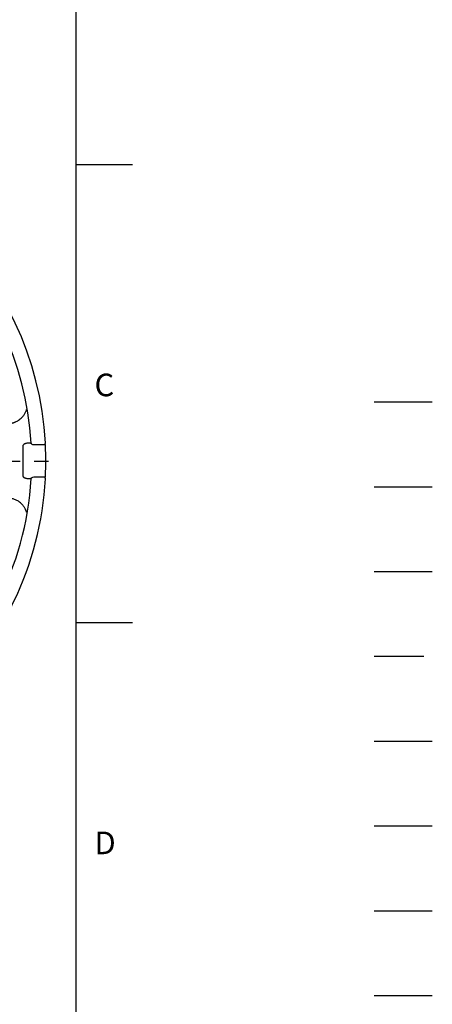
# Model space of a CAD drawing. Extents: x -24 to 1073, y -14 to 686.
# Drawn here: x 945 to 1073, y 144 to 449 of the extents above; entities that cross this region are included whole.
import ezdxf
from ezdxf.enums import TextEntityAlignment as Align

# ---------------------------------------------------------------- set-up
doc = ezdxf.new("R2010")
doc.units = 0
doc.header["$LTSCALE"] = 17.5
doc.header["$MEASUREMENT"] = 0
for name, pattern in [('CENTER', [2, 1.25, -0.25, 0.25, -0.25]), ('HIDDEN', [0.375, 0.25, -0.125]), ('PHANTOM', [63.5, 31.75, -6.35, 6.35, -6.35, 6.35, -6.35])]:
    doc.linetypes.add(name, pattern=pattern)
doc.layers.get('0').update_dxf_attribs({"linetype": 'CONTINUOUS'})
for name, color, linetype in [('CEN', 2, 'CENTER'), ('DIM', 3, 'CONTINUOUS'), ('HATCH', 1, 'CONTINUOUS'), ('HID', 6, 'HIDDEN'), ('MAIN', 7, 'CONTINUOUS'), ('PHA', 4, 'PHANTOM'), ('QC', 3, 'CONTINUOUS'), ('THIN', 1, 'CONTINUOUS')]:
    doc.layers.add(name, color=color, linetype=linetype)
doc.styles.add('ATTDEF', font='txt')
doc.styles.get("Standard").update_dxf_attribs({"font": 'SIMPLEX.SHX'})

# ---------------------------------------------------------------- blocks, each defined once
blk = doc.blocks.new('GJA420')
at = {"color": 0}
for p, q in [((275, 0), (275, 192)), ((275, 115.5), (280, 115.5)), ((275, 75), (280, 75))]:
    blk.add_line(p, q, dxfattribs=at)
at = {"layer": 'CEN'}
blk.add_line((301.37, 94.5), (306.503, 94.5), dxfattribs=at)
at = {"layer": 'DIM'}
blk.add_line((301.37, 87), (306.503, 87), dxfattribs=at)
at = {"layer": 'HATCH'}
blk.add_line((301.37, 79.5), (306.503, 79.5), dxfattribs=at)
at = {"layer": 'HID'}
blk.add_line((301.37, 72), (306.503, 72), dxfattribs=at)
at = {"layer": 'MAIN'}
blk.add_line((301.37, 64.5), (306.503, 64.5), dxfattribs=at)
at = {"layer": 'PHA', "ltscale": 0.01}
blk.add_line((301.37, 57), (306.503, 57), dxfattribs=at)
at = {"layer": 'QC'}
blk.add_line((301.37, 49.5), (306.503, 49.5), dxfattribs=at)
at = {"layer": 'THIN'}
blk.add_line((301.37, 42), (306.503, 42), dxfattribs=at)
at = {"color": 0}
for s, p in [('C', (276.631, 95)), ('D', (276.631, 54.5))]:
    blk.add_text(s, height=2, dxfattribs=at).set_placement(p)
at = {"color": 4, "style": 'ATTDEF'}
blk.add_attdef('料號', text='', height=2.5, dxfattribs=at).set_placement((120.5, 3), align=Align.MIDDLE_LEFT)
for tag, p in [('比例', (200.5, 3)), ('版本', (236.5, 3))]:
    blk.add_attdef(tag, text='', height=2.5, dxfattribs=at).set_placement(p, align=Align.MIDDLE_CENTER)
blk = doc.blocks.new('6D1060AD080-1-正')
at = {"layer": 'MAIN'}
for p, q in [((92.78, 4.52), (92.78, -4.52)), ((95.15, 5.51), (94.75, 5.51)), ((95.15, 5.51), (95.15, 5.49)), ((96.27, 5.06), (99.54, 5.06)), ((94.75, -5.51), (95.15, -5.51)), ((95.15, -5.49), (95.15, -5.51)), ((99.54, -5.06), (96.27, -5.06)), ((99.57, -5.07), (99.51, -5.04))]:
    blk.add_line(p, q, dxfattribs=at)
at = {"layer": 'MAIN', "flags": 128}
for points in [[(95.37, 5.49), (95.4, 5.38), (95.47, 5.28), (95.6, 5.18), (95.86, 5.09), (96.27, 5.06)], [(96.27, -5.06), (95.77, -5.11), (95.55, -5.22), (95.45, -5.31), (95.38, -5.43), (95.37, -5.49)]]:
    blk.add_lwpolyline(points, dxfattribs=at)
at = {"layer": 'MAIN'}
for centre, radius, start, end in [((0, 0), 100, 3.1791, 176.8209), ((0, 0), 95.53, 3.2966, 176.7034), ((99.35, 5.52), 0.5, 292.5598, 3.1656), ((98.4, 4.66), 1.41, 354.0683, 19.9862), ((0, 0), 99.91, 357.4106, 2.5894), ((0, 0), 95.53, 308.2683, 356.7034), ((0, 0), 100, 311.4096, 356.8209), ((99.35, -5.52), 0.5, 356.8365, 67.4381), ((98.69, -4.64), 1.12, 334.6496, 6.5566)]:
    blk.add_arc(centre, radius, start, end, dxfattribs=at)
for points, knots in [([(88.82, 11.59), (88.9, 11.6), (89.04, 11.62), (89.27, 11.66), (89.51, 11.71), (89.76, 11.77), (90.01, 11.84), (90.28, 11.94), (90.79, 12.14), (91.4, 12.47), (92.03, 12.95), (92.64, 13.5), (93.11, 14.08), (93.46, 14.66), (93.67, 15.05), (93.84, 15.47), (93.93, 15.75), (93.97, 15.89)], [0, 0, 0, 0, 0.030772, 0.063238, 0.097396, 0.133244, 0.170779, 0.209996, 0.250886, 0.403681, 0.500222, 0.586863, 0.749358, 0.811393, 0.873881, 0.936764, 1, 1, 1, 1]), ([(94.75, 5.51), (94.69, 5.5), (94.55, 5.5), (94.31, 5.48), (93.99, 5.44), (93.67, 5.35), (93.43, 5.26), (93.29, 5.19), (93.22, 5.14), (93.12, 5.08), (93.02, 4.99), (92.92, 4.89), (92.85, 4.78), (92.79, 4.65), (92.79, 4.56), (92.78, 4.52)], [0, 0, 0, 0, 0.076337, 0.180178, 0.306911, 0.471709, 0.601712, 0.627359, 0.666379, 0.715512, 0.771155, 0.829799, 0.888581, 0.945697, 1, 1, 1, 1]), ([(95.15, 5.49), (95.18, 5.49), (95.25, 5.49), (95.33, 5.49), (95.37, 5.49)], [0, 0, 0, 0, 0.486685, 1, 1, 1, 1]), ([(92.78, -4.52), (92.78, -4.54), (92.79, -4.59), (92.8, -4.66), (92.82, -4.73), (92.86, -4.79), (92.9, -4.86), (92.94, -4.91), (93, -4.97), (93.05, -5.02), (93.1, -5.06), (93.16, -5.1), (93.21, -5.14), (93.26, -5.16), (93.3, -5.19), (93.33, -5.2), (93.44, -5.26), (93.67, -5.35), (93.99, -5.44), (94.31, -5.48), (94.55, -5.5), (94.69, -5.5), (94.75, -5.51)], [0, 0, 0, 0, 0.028577, 0.058127, 0.088438, 0.119357, 0.150705, 0.18223, 0.213588, 0.244344, 0.273993, 0.301989, 0.327793, 0.350869, 0.370638, 0.386631, 0.39849, 0.528444, 0.693192, 0.819889, 0.923695, 1, 1, 1, 1]), ([(95.37, -5.49), (95.33, -5.49), (95.25, -5.49), (95.18, -5.49), (95.15, -5.49)], [0, 0, 0, 0, 0.513315, 1, 1, 1, 1]), ([(93.97, -15.89), (93.95, -15.83), (93.91, -15.68), (93.83, -15.44), (93.72, -15.18), (93.59, -14.9), (93.42, -14.6), (93.12, -14.1), (92.67, -13.54), (92.06, -12.96), (91.38, -12.46), (90.69, -12.09), (90.05, -11.85), (89.59, -11.72), (89.19, -11.64), (88.94, -11.61), (88.82, -11.59)], [0, 0, 0, 0, 0.030482, 0.065489, 0.105009, 0.149029, 0.197544, 0.250558, 0.393326, 0.499827, 0.60556, 0.749273, 0.826516, 0.894055, 0.951891, 1, 1, 1, 1])]:
    blk.add_open_spline(points, degree=3, knots=knots, dxfattribs=at)

msp = doc.modelspace()

# ---------------------------------------------------------------- linework, layer by layer
at = {"layer": 'CEN'}
msp.add_line((748.29772, 312.56975), (958.12186, 312.43025), dxfattribs=at)

# ---------------------------------------------------------------- block references
at = {"layer": 'DIM', "xscale": 3.5, "yscale": 3.5, "zscale": 3.5}
msp.add_blockref('GJA420', (0, 0), dxfattribs=at)
at = {"layer": 'MAIN'}
msp.add_blockref('6D1060AD080-1-正', (853.21177, 312.5), dxfattribs=at)

doc.saveas('drawing.dxf')
